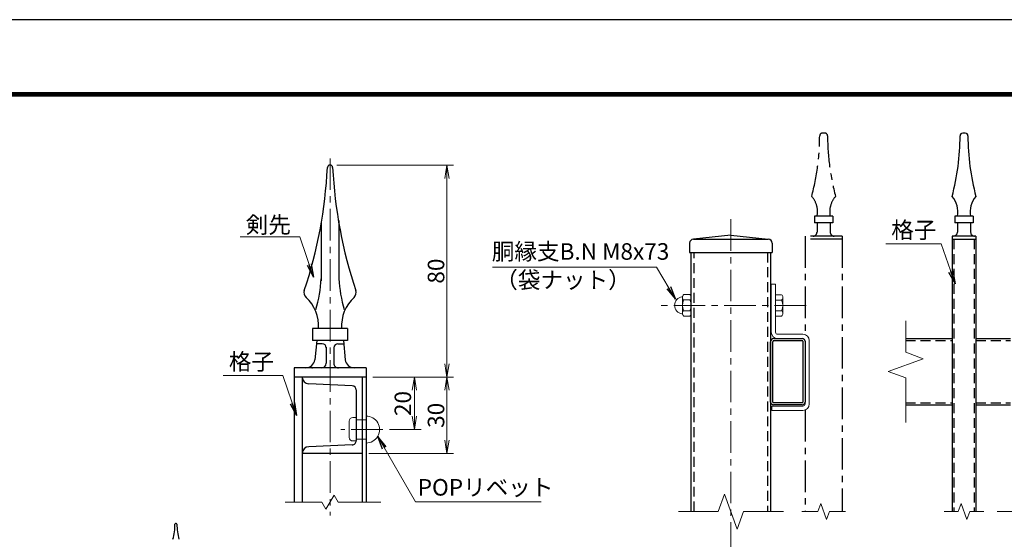
# Model space of a CAD drawing. Units: millimetres. Extents: x 0 to 8400, y 0 to 5940.
# Drawn here: x 3537 to 6510, y 4371 to 5940 of the extents above; entities that cross this region are included whole.
import ezdxf

# ---------------------------------------------------------------- set-up
doc = ezdxf.new("R2010")
doc.units = ezdxf.units.MM
doc.header["$LTSCALE"] = 3
doc.header["$MEASUREMENT"] = 0
doc.linetypes.add('CENTER', pattern=[50.8, 31.75, -6.35, 6.35, -6.35])
doc.linetypes.add('HIDDEN', pattern=[0.375, 0.25, -0.125])
doc.layers.get('Defpoints').update_dxf_attribs({"color": 8})
for name, color, linetype, lineweight in [('D-BMK', 2, 'CENTER', 13), ('D-STR-DIM', 7, 'Continuous', 13), ('D-STR-TXT', 7, 'Continuous', 13), ('D-STR3', 3, 'Continuous', 13)]:
    doc.layers.add(name, color=color, linetype=linetype, lineweight=lineweight)
doc.layers.add('D-STR1', color=1, linetype='Continuous')
doc.layers.add('D-TTL', color=2, linetype='Continuous')
doc.styles.add('ゴシック', font='txt')
doc.dimstyles.new('STYLE', dxfattribs={"dimscale": 20, "dimtxt": 2.5, "dimasz": 2, "dimexe": 1, "dimexo": 1, "dimgap": 0.8, "dimtad": 1, "dimdsep": 46, "dimtxsty": 'ゴシック', "dimblk": 'OPEN', "dimcen": 1e-08, "dimclrd": 256, "dimclre": 256, "dimclrt": 256, "dimadec": 0, "dimazin": 2, "dimtfac": 1, "dimtmove": 2, "dimatfit": 3, "dimldrblk": 'OPEN', "dimfxl": 0, "dimtolj": 1, "dimtzin": 0, "dimlwd": -1, "dimlwe": -1, "dimarcsym": 0})

# ---------------------------------------------------------------- blocks, each defined once
blk = doc.blocks.new('_Open')
at = {"color": 0, "linetype": 'ByBlock', "lineweight": -2}
for p, q in [((-1, 0.167), (0, 0)), ((-1, -0.167), (0, 0)), ((0, 0), (-1, 0))]:
    blk.add_line(p, q, dxfattribs=at)
blk = doc.blocks.new('*D21')
at = {"layer": 'D-STR-DIM'}
for p, q in [((4494.2, 5501), (4847.2, 5501)), ((4827.2, 5461), (4827.2, 4901)), ((4603, 4861), (4847.2, 4861))]:
    blk.add_line(p, q, dxfattribs=at)
at = {"layer": 'Defpoints', "color": 0}
for p in [(4474.2, 5501), (4583, 4861), (4827.2, 4861)]:
    blk.add_point(p, dxfattribs=at)
at = {"layer": 'D-STR-DIM', "xscale": 40, "yscale": 40, "zscale": 40}
for p, rotation in [((4827.2, 5501), 90), ((4827.2, 4861), 270)]:
    blk.add_blockref('_Open', p, dxfattribs=dict(at, rotation=rotation))
at = {"layer": 'D-STR-DIM', "insert": (4794.2, 5181), "char_height": 50, "attachment_point": 5, "rotation": 90, "style": 'ゴシック'}
blk.add_mtext('\\A1;80', dxfattribs=at)
blk = doc.blocks.new('*D22')
at = {"layer": 'D-STR-DIM'}
for p, q in [((4623, 4861), (4847.2, 4861)), ((4827.2, 4670.1), (4827.2, 4821)), ((4591.5, 4630.1), (4847.2, 4630.1))]:
    blk.add_line(p, q, dxfattribs=at)
at = {"layer": 'Defpoints', "color": 0}
for p in [(4603, 4861), (4827.2, 4861), (4571.5, 4630.1)]:
    blk.add_point(p, dxfattribs=at)
at = {"layer": 'D-STR-DIM', "xscale": 40, "yscale": 40, "zscale": 40}
for p, rotation in [((4827.2, 4861), 90), ((4827.2, 4630.1), 270)]:
    blk.add_blockref('_Open', p, dxfattribs=dict(at, rotation=rotation))
at = {"layer": 'D-STR-DIM', "insert": (4794.2, 4745.5), "char_height": 50, "attachment_point": 5, "rotation": 90, "style": 'ゴシック'}
blk.add_mtext('\\A1;30', dxfattribs=at)
blk = doc.blocks.new('*D23')
at = {"layer": 'D-STR-DIM'}
for p, q in [((4623, 4861), (4749, 4861)), ((4729, 4821), (4729, 4742.7)), ((4653.3, 4702.7), (4749, 4702.7))]:
    blk.add_line(p, q, dxfattribs=at)
at = {"layer": 'Defpoints', "color": 0}
for p in [(4603, 4861), (4633.3, 4702.7), (4729, 4702.7)]:
    blk.add_point(p, dxfattribs=at)
at = {"layer": 'D-STR-DIM', "xscale": 40, "yscale": 40, "zscale": 40}
for p, rotation in [((4729, 4861), 90), ((4729, 4702.7), 270)]:
    blk.add_blockref('_Open', p, dxfattribs=dict(at, rotation=rotation))
at = {"layer": 'D-STR-DIM', "insert": (4694.1, 4781.1), "char_height": 50, "attachment_point": 5, "rotation": 90, "style": 'ゴシック'}
blk.add_mtext('\\A1;20', dxfattribs=at)

msp = doc.modelspace()

# ---------------------------------------------------------------- linework, layer by layer
at = {"layer": 'D-BMK'}
for p, q in [((4474.169, 5521.306), (4474.169, 4442.902)), ((5684.76, 5337.337), (5684.76, 4339.194)), ((5684.76, 5337.337), (5684.76, 4339.194)), ((5912.128, 5077.337), (5470.975, 5077.337)), ((4633.348, 4702.657), (4506.883, 4702.657))]:
    msp.add_line(p, q, dxfattribs=at)
at = {"layer": 'D-STR-DIM'}
for p, q in [((6212.675, 5031.051), (6212.675, 4935.816)), ((6159.817, 4878.098), (6265.533, 4916.576)), ((6265.533, 4916.576), (6212.675, 4935.816)), ((6212.675, 4858.86), (6159.817, 4878.098)), ((6212.675, 4858.86), (6212.675, 4723.624)), ((4461.801, 4461.853), (4486.536, 4504.696)), ((4486.536, 4504.696), (4498.904, 4483.274)), ((5665.521, 4507.927), (5646.282, 4455.069)), ((5665.521, 4507.927), (5646.282, 4455.069)), ((5703.999, 4402.211), (5665.521, 4507.927)), ((5703.999, 4402.211), (5665.521, 4507.927)), ((4449.434, 4483.274), (4338.763, 4483.274)), ((4449.434, 4483.274), (4461.802, 4461.853)), ((4627.983, 4483.274), (4498.904, 4483.274)), ((5956.103, 4478.855), (5947.445, 4455.069)), ((5973.418, 4431.283), (5956.103, 4478.855)), ((6380.017, 4478.855), (6371.359, 4455.069)), ((6397.332, 4431.283), (6380.017, 4478.855)), ((5526.047, 4455.069), (5646.282, 4455.069)), ((5526.047, 4455.069), (5646.282, 4455.069)), ((5723.237, 4455.069), (5703.999, 4402.211)), ((5723.237, 4455.069), (5703.999, 4402.211)), ((5723.237, 4455.069), (5843.474, 4455.069)), ((5723.237, 4455.069), (5843.474, 4455.069)), ((5898.589, 4455.069), (5947.445, 4455.069)), ((5982.075, 4455.069), (5973.418, 4431.283)), ((5982.075, 4455.069), (6030.931, 4455.069)), ((6328.504, 4455.069), (6371.359, 4455.069)), ((6405.989, 4455.069), (6397.332, 4431.283)), ((6405.989, 4455.069), (6448.846, 4455.069)), ((6488.39, 4455.069), (6559.816, 4455.069))]:
    msp.add_line(p, q, dxfattribs=at)
at = {"layer": 'D-STR1', "linetype": 'CENTER'}
for p, q in [((5968.725, 5597.336), (5960.8, 5597.336)), ((5992.76, 5346.536), (5936.759, 5346.54)), ((5936.759, 5346.54), (5936.759, 5326.538)), ((5992.76, 5326.538), (5936.759, 5326.538)), ((5944.757, 5326.538), (5944.757, 5298.539)), ((5984.758, 5326.538), (5984.758, 5298.537)), ((5992.76, 5346.536), (5992.76, 5326.538)), ((5908.76, 5286.536), (5908.76, 4989.039)), ((6020.76, 5286.536), (5908.76, 5286.536)), ((6020.76, 5277.337), (5908.76, 5277.337)), ((6020.76, 5286.536), (6020.76, 4455.069)), ((5908.76, 4761.635), (5908.76, 4455.069))]:
    msp.add_line(p, q, dxfattribs=at)
at = {"layer": 'D-STR1'}
for p, q in [((6392.631, 5597.34), (6384.71, 5597.34)), ((4474.585, 5501.011), (4473.752, 5501.011)), ((4447.785, 5326.971), (4447.785, 5151.201)), ((4500.553, 5333.773), (4500.553, 5158.003)), ((6416.666, 5346.54), (6360.665, 5346.54)), ((6360.665, 5346.54), (6360.665, 5326.538)), ((6416.666, 5326.538), (6360.665, 5326.538)), ((6368.666, 5326.538), (6368.666, 5298.541)), ((6408.668, 5326.538), (6408.668, 5298.539)), ((6416.666, 5346.54), (6416.666, 5326.538)), ((5559.76, 5265.337), (5559.76, 5237.337)), ((5684.76, 5289.337), (5571.76, 5277.337)), ((5571.76, 5277.337), (5797.76, 5277.337)), ((5684.76, 5289.337), (5797.76, 5277.337)), ((5809.76, 5265.337), (5809.76, 5237.337)), ((6352.675, 5286.54), (6352.675, 4455.069)), ((6424.675, 5286.536), (6352.675, 5286.54)), ((6352.675, 5277.337), (6424.675, 5277.337)), ((6424.675, 5286.536), (6424.675, 4455.069)), ((5559.76, 5237.337), (5809.76, 5237.337)), ((5564.76, 4455.069), (5564.76, 5237.337)), ((5804.76, 5237.337), (5804.76, 4455.069)), ((4526.937, 5007.813), (4421.401, 5007.813)), ((4421.401, 5007.813), (4421.401, 4971.524)), ((4526.937, 5007.813), (4526.937, 4971.524)), ((4526.937, 4971.524), (4421.401, 4971.524)), ((4433.869, 4971.525), (4428.057, 4913.544)), ((4514.469, 4971.525), (4520.281, 4913.544)), ((5804.76, 4785.737), (5804.76, 4967.537)), ((5811.16, 4785.737), (5811.16, 4967.537)), ((5814.56, 4977.337), (5900.36, 4977.337)), ((5814.56, 4970.937), (5900.36, 4970.937)), ((5902.36, 4968.937), (5902.36, 4785.737)), ((5908.76, 4968.962), (5908.76, 4785.712)), ((6212.675, 4977.337), (6352.675, 4977.337)), ((6424.675, 4977.337), (6528.675, 4977.337)), ((4450.259, 4961.831), (4432.992, 4961.832)), ((4462.627, 4951.354), (4462.627, 4902.654)), ((4485.712, 4951.354), (4485.712, 4902.654)), ((4498.08, 4961.831), (4515.346, 4961.832)), ((4365.335, 4889.049), (4365.335, 4483.274)), ((4583.003, 4889.049), (4365.335, 4889.049)), ((4583.003, 4889.049), (4583.003, 4483.274)), ((4583.003, 4861.008), (4365.335, 4861.008)), ((4390.482, 4861.008), (4390.482, 4483.274)), ((4571.46, 4861.008), (4571.46, 4483.274)), ((4540.953, 4834.412), (4409.969, 4840.322)), ((4553.321, 4822.044), (4553.321, 4669.043)), ((5900.36, 4783.737), (5813.16, 4783.737)), ((5900.36, 4777.337), (5813.16, 4777.337)), ((6212.675, 4777.337), (6352.675, 4777.337)), ((6424.675, 4777.337), (6528.675, 4777.337)), ((4540.953, 4656.675), (4409.969, 4650.765)), ((4571.46, 4630.079), (4390.482, 4630.079)), ((4009.881, 4418.917), (4007.899, 4418.917))]:
    msp.add_line(p, q, dxfattribs=at)
at = {"layer": 'D-STR1', "linetype": 'HIDDEN', "ltscale": 40}
for p, q in [((6357.475, 5277.337), (6357.475, 4455.069)), ((6419.875, 5277.337), (6419.875, 4455.069)), ((5573.96, 4455.069), (5573.96, 5237.337)), ((5795.56, 5237.337), (5795.56, 4455.069)), ((6212.675, 4970.937), (6352.675, 4970.937)), ((6424.675, 4970.937), (6528.675, 4970.937)), ((6212.675, 4783.737), (6352.675, 4783.737)), ((6424.675, 4783.737), (6528.675, 4783.737))]:
    msp.add_line(p, q, dxfattribs=at)
at = {"layer": 'D-STR1', "linetype": 'CENTER'}
for centre, radius, start, end in [((5960.8, 5589.338), 8, 90, 179.947464), ((5968.725, 5589.338), 8, 0.052457, 90), ((5242.034, 5590.012), 710.772, 345.037048, 359.947296), ((6687.495, 5590.012), 710.772, 180.05513, 194.965317), ((5877.788, 5360.672), 68.487, 348.083801, 41.979218), ((6051.738, 5360.672), 68.487, 138.022292, 191.917755), ((5932.76, 5298.539), 12, 270, 0), ((5996.759, 5298.537), 12, 179.999924, 270)]:
    msp.add_arc(centre, radius, start, end, dxfattribs=at)
at = {"layer": 'D-STR1'}
for centre, radius, start, end in [((6384.71, 5589.338), 8, 90, 179.947464), ((6392.631, 5589.338), 8, 0.052457, 90), ((5665.941, 5590.015), 710.772, 345.036895, 359.947143), ((7111.401, 5590.015), 710.772, 180.054916, 194.965179), ((4473.752, 5493.591), 7.421, 90, 177.095978), ((4474.585, 5493.591), 7.421, 2.903945, 90), ((3066.73, 5564.962), 1401.41, 341.593688, 357.096618), ((5881.607, 5564.962), 1401.41, 182.904312, 198.407074), ((6301.697, 5360.676), 68.487, 348.083068, 41.979218), ((6475.648, 5360.676), 68.487, 138.022292, 191.917007), ((6356.666, 5298.541), 12, 270, 0), ((6420.665, 5298.539), 12, 179.999924, 270), ((5571.76, 5265.337), 12, 90, 180), ((5797.76, 5265.337), 12, 0, 90), ((3995.39, 5188.792), 453.441, 344.101775, 356.106781), ((4952.947, 5188.792), 453.441, 183.893371, 195.898377), ((4415.219, 5116.203), 19.788, 161.593292, 226.990326), ((4533.119, 5116.203), 19.788, 313.010405, 18.407105), ((4320.53, 5014.698), 119.025, 356.684326, 46.990357), ((4627.808, 5014.698), 119.025, 133.009948, 183.316437), ((5814.56, 4967.537), 9.8, 89.999994, 180), ((5814.56, 4967.537), 3.4, 89.999979, 180), ((5900.36, 4968.937), 8.4, 359.999512, 90), ((5900.36, 4968.937), 2, 0.000076, 90), ((4450.259, 4949.464), 12.368, 0, 90), ((4498.08, 4949.464), 12.368, 90, 179.999969), ((4400.985, 4916.258), 27.209, 270.000001, 354.275299), ((4547.354, 4916.258), 27.209, 185.724594, 269.999879), ((4449.022, 4902.654), 13.604, 270.000001, 0), ((4499.316, 4902.654), 13.604, 180, 270.000001), ((4410.889, 4860.708), 20.406, 180, 267.415956), ((4540.953, 4822.044), 12.368, 0, 90), ((5813.16, 4785.737), 8.4, 179.999695, 270), ((5813.16, 4785.737), 2, 179.999573, 270), ((5900.36, 4785.737), 2, 270, 0.000076), ((5900.36, 4785.737), 8.4, 270, 359.99971), ((4540.953, 4669.043), 12.368, 270, 0.000366), ((4410.889, 4630.38), 20.406, 92.58409, 180), ((3828.208, 4417.086), 177.693, 345.037048, 359.947296), ((4007.899, 4416.918), 2, 90, 179.947464), ((4009.881, 4416.918), 2, 0.052457, 90), ((4189.573, 4417.086), 177.693, 180.05513, 194.965317)]:
    msp.add_arc(centre, radius, start, end, dxfattribs=at)
msp.add_point((4420.267, 4889.049), dxfattribs=at)
msp.add_point((4420.267, 4889.049), dxfattribs=at)
at = {"layer": 'D-STR3'}
for p, q in [((5806.76, 5141.337), (5806.76, 4996.537)), ((5806.76, 5141.337), (5819.56, 5141.337)), ((5819.56, 5141.337), (5819.56, 4996.537)), ((5538.76, 5102.518), (5538.76, 5053.134)), ((5538.76, 5102.518), (5538.76, 5053.134)), ((5560.76, 5109.981), (5542.76, 5109.981)), ((5542.76, 5093.781), (5560.76, 5093.781)), ((5564.76, 5102.518), (5564.76, 5053.134)), ((5564.76, 5102.518), (5564.76, 5053.134)), ((5804.76, 5093.337), (5806.76, 5093.337)), ((5819.56, 5109.737), (5819.56, 5044.937)), ((5837.56, 5109.737), (5819.56, 5109.737)), ((5837.56, 5093.537), (5819.56, 5093.537)), ((5841.56, 5102.273), (5841.56, 5052.89)), ((5542.76, 5061.381), (5560.76, 5061.381)), ((5804.76, 5061.337), (5806.76, 5061.337)), ((5837.56, 5061.137), (5819.56, 5061.137)), ((5560.76, 5045.181), (5542.76, 5045.181)), ((5837.56, 5044.937), (5819.56, 5044.937)), ((5823.96, 4977.337), (5900.36, 4977.337)), ((5825.96, 4990.137), (5902.36, 4990.137)), ((5908.76, 4970.949), (5908.76, 4779.749)), ((5921.56, 4970.937), (5921.56, 4779.737)), ((5808.76, 4773.337), (5902.36, 4773.337)), ((5808.76, 4773.337), (5808.76, 4760.537)), ((5808.76, 4760.537), (5902.36, 4760.537)), ((4531.884, 4728.062), (4531.884, 4678.901)), ((4553.321, 4738.946), (4542.767, 4738.945)), ((4583.003, 4731.481), (4553.321, 4731.481)), ((4583.003, 4673.833), (4553.321, 4673.833)), ((4553.321, 4668.018), (4542.768, 4668.017))]:
    msp.add_line(p, q, dxfattribs=at)
for centre, radius, start, end in [((5540.76, 5077.581), 26, 97.168063, 262.831937), ((5537.266, 5105.363), 2, 277.168063, 350.160837), ((5548.911, 5101.881), 10.171, 127.210895, 232.789105), ((5573.565, 5077.581), 34.805, 152.260627, 207.739373), ((5554.609, 5101.881), 10.171, 307.210895, 52.789105), ((5529.955, 5077.581), 34.805, 332.260627, 27.739373), ((5831.409, 5101.637), 10.171, 307.210895, 52.789105), ((5806.755, 5077.337), 34.805, 332.260627, 27.739373), ((5548.959, 5053.281), 10.2, 127.425054, 232.574946), ((5554.562, 5053.281), 10.2, 307.425054, 52.574946), ((5831.362, 5053.037), 10.2, 307.425054, 52.574946), ((5537.266, 5049.8), 2, 16.579811, 82.831937), ((5825.96, 4996.537), 19.2, 180, 270), ((5825.96, 4996.537), 6.4, 180, 270), ((5902.36, 4970.937), 19.2, 0, 90), ((5902.36, 4970.937), 6.4, 0, 90), ((5902.36, 4779.737), 6.4, 270, 0), ((5902.36, 4779.737), 19.2, 270, 0), ((4542.768, 4728.062), 10.883, 90.002196, 180), ((4583.003, 4702.657), 40.813, 270, 90.000456), ((4542.768, 4678.901), 10.883, 180, 270.000001)]:
    msp.add_arc(centre, radius, start, end, dxfattribs=at)
at = {"layer": 'D-TTL', "color": 7}
for points in [[(0, 0), (8400, 0), (8400, 5940), (0, 5940)], [(270, 5720), (8130, 5720), (8130, 220), (270, 220)], [(272.5, 5717.5), (8127.5, 5717.5), (8127.5, 222.5), (272.5, 222.5)], [(275, 5715), (8125, 5715), (8125, 225), (275, 225)], [(277.5, 5712.5), (8122.5, 5712.5), (8122.5, 227.5), (277.5, 227.5)], [(280, 5710), (8120, 5710), (8120, 230), (280, 230)]]:
    msp.add_lwpolyline(points, close=True, dxfattribs=at)

# ---------------------------------------------------------------- texts
at = {"layer": 'D-STR-TXT', "style": 'ゴシック'}
for s, p in [('剣先', (4219.556, 5295.784)), ('格子', (6169.186, 5280.171)), ('胴縁支B.N M8x73', (4962.787, 5215.219)), ('（袋ナット）', (4972.976, 5129.449)), ('格子', (4168.582, 4882.606)), ('POPリベット', (4739.048, 4503.19))]:
    msp.add_text(s, height=50, dxfattribs=at).set_placement(p)

# ---------------------------------------------------------------- dimensions: what is measured, and where the dimension line sits
at = {"layer": 'D-STR-DIM'}
for p1, p2, text, picture, middle in [((4474.169, 5501.011), (4583.003, 4861.008), '80', '*D21', (4794.177, 5181.01)), ((4571.46, 4630.079), (4603.003, 4861.008), '30', '*D22', (4794.177, 4745.544))]:
    dim = msp.add_linear_dim(base=(4827.177, 4861.008), p1=p1, p2=p2, angle=90, text=text, dimstyle='STYLE', override={"dimgap": 0.4, "dimlfac": 0.125}, dxfattribs=at)
    dim.commit()
    dim.dimension.update_dxf_attribs({"geometry": picture, "text_midpoint": middle})
dim = msp.add_linear_dim(base=(4728.999, 4702.657), p1=(4603.003, 4861.008), p2=(4633.348, 4702.657), angle=90, text='20', dimstyle='STYLE', override={"dimgap": 0.4, "dimlfac": 0.125}, dxfattribs=at)
dim.commit()
dim.dimension.update_dxf_attribs({"geometry": '*D23', "text_midpoint": (4694.121, 4781.132), "dimtype": 160})

# ---------------------------------------------------------------- leaders
at = {"layer": 'D-STR-TXT'}
for points in [[(4424.232, 5162.983), (4382.707, 5284.323), (4203.103, 5284.324)], [(6361.579, 5142.159), (6320.054, 5263.499), (6152.45, 5263.499)], [(5516.98, 5096.501), (5460.353, 5193.128), (4965.071, 5193.128)], [(4372.975, 4744.593), (4331.45, 4865.934), (4151.846, 4865.934)], [(4618.199, 4681.696), (4731.917, 4484.423), (5111.406, 4484.423)]]:
    msp.add_leader(points, dimstyle='STYLE', override={"dimgap": 0.8, "dimtad": 1}, dxfattribs=at)

doc.saveas('drawing.dxf')
